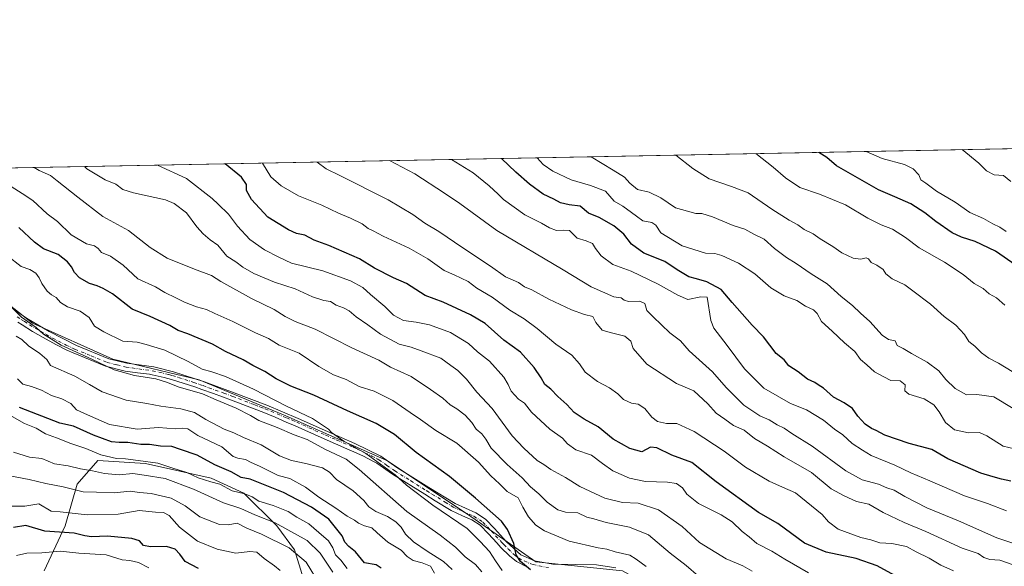
# Model space of a CAD drawing. Units: metres. Extents: x 631283 to 634738, y 4731993 to 4734372.
# Drawn here: x 631546 to 631950, y 4734149 to 4734372 of the extents above; entities that cross this region are included whole.
import ezdxf

# ---------------------------------------------------------------- set-up
doc = ezdxf.new("R2010")
doc.units = ezdxf.units.M
doc.header["$MEASUREMENT"] = 0
doc.linetypes.add('DGN Style 4', pattern=[2.6384748266838614, 1.318413404963828, -0.6592067024819142, 0.001648016756204785, -0.6592067024819142])
for name, color, linetype, lineweight in [('Arbolado forestal CxS', 92, 'Continuous', 0), ('Camino Cxs', 7, 'Continuous', 0), ('Camino eje', 30, 'DGN Style 4', 13), ('Comarca CxS', 21, 'Continuous', 0), ('Comunidad Autónoma CxS', 142, 'Continuous', 0), ('Curva de nivel maestra', 30, 'Continuous', 30), ('Curva de nivel normal', 30, 'Continuous', 0), ('Matorral CxS', 135, 'Continuous', 0), ('Municipio CxS', 4, 'Continuous', 0), ('Provincia CxS', 1, 'Continuous', 0)]:
    doc.layers.add(name, color=color, linetype=linetype, lineweight=lineweight)

# ---------------------------------------------------------------- blocks, each defined once
blk = doc.blocks.new('*U8')
at = {"layer": 'Arbolado forestal CxS', "color": 92, "linetype": 'Continuous', "lineweight": 0}
blk.add_polyline3d([(631556.4787, 4734146.769300001, 658.1296000000002), (631565.0220999997, 4734165.077299999, 647.2574000000022), (631569.9046999998, 4734182.163899999, 638.1538), (631578.4490999999, 4734191.9277, 631.113200000007), (631597.9770999998, 4734190.7075, 629.7523999999976), (631624.8290999997, 4734184.6041, 628.3813999999984), (631638.2549000002, 4734178.501900001, 628.516300000003), (631651.6797000002, 4734165.0759, 634.8028000000049), (631659.0022999998, 4734155.3115, 638.9652999999962), (631663.8841000004, 4734139.444700001, 645.3141000000032)], dxfattribs=at)

msp = doc.modelspace()

# ---------------------------------------------------------------- linework, layer by layer
at = {"layer": 'Arbolado forestal CxS', "color": 92, "linetype": 'Continuous', "lineweight": 0, "extrusion": (0.16484329029004, 0.00317733867760925, 0.9863146527175197), "elevation": 119733.7371233908, "flags": 128}
msp.add_lwpolyline([(4721261.80385024, -712538.8203380087), (4721261.80385024, -713354.8311968565)], dxfattribs=at)
at = {"layer": 'Arbolado forestal CxS', "color": 92, "linetype": 'Continuous', "lineweight": 0}
for points in [[(631403.3383999999, 4734308.987600001, 618.6070000000036), (632213.9918000001, 4734324.6129, 481.5397999999987)], [(631793.2609000001, 4734146.765500001, 596.9355999999971), (631757.8658999996, 4734150.4279, 599.1524000000063), (631729.7940999996, 4734169.956499999, 602.6153000000049), (631696.8404999999, 4734191.925899999, 604.7290000000066), (631655.3426999999, 4734210.234300001, 605.9184999999999), (631619.9479, 4734224.881100001, 606.7373999999982), (631584.5528999995, 4734233.4255, 608.2973000000056), (631551.5991000002, 4734248.071900001, 610.1230000000069), (631523.5274999999, 4734270.042300001, 612.1750999999931)], [(631523.5274999999, 4734270.042300001, 612.1750999999931), (631551.5991000002, 4734248.071900001, 610.1230000000069), (631584.5528999995, 4734233.4255, 608.2973000000056), (631619.9479, 4734224.881100001, 606.7373999999982), (631655.3426999999, 4734210.234300001, 605.9184999999999), (631696.8404999999, 4734191.925899999, 604.7290000000066), (631729.7940999996, 4734169.956499999, 602.6153000000049), (631757.8658999996, 4734150.4279, 599.1524000000063), (631793.2609000001, 4734146.765500001, 596.9355999999971), (631812.7889, 4734135.780300001, 594.5204999999987), (631837.1995000001, 4734118.6931, 594.591499999995), (631865.2714999998, 4734115.031300001, 593.5357999999978), (631886.0191000003, 4734093.0613, 599.5758999999962), (631888.4596999995, 4734074.7533, 609.1821000000054), (631897.0031000003, 4734044.240300001, 621.8631000000023), (631916.5307, 4734022.2711, 627.0559000000068), (631942.1615000004, 4734005.183900001, 622.9622999999992), (631942.1608999996, 4733983.2139, 631.9747000000061), (631922.6321, 4733950.260299999, 653.7842999999993), (631920.1904999996, 4733922.1885, 668.3635000000068), (631909.2049000004, 4733900.219900001, 681.6753999999928), (631900.4972999999, 4733878.051100001, 691.459600000002)], [(631556.4787, 4734146.769300001, 658.1296000000002), (631565.0220999997, 4734165.077299999, 647.2574000000022), (631569.9046999998, 4734182.163899999, 638.1538), (631578.4490999999, 4734191.9277, 631.113200000007), (631597.9770999998, 4734190.7075, 629.7523999999976), (631624.8290999997, 4734184.6041, 628.3813999999984), (631638.2549000002, 4734178.501900001, 628.516300000003), (631651.6797000002, 4734165.0759, 634.8028000000049), (631659.0022999998, 4734155.3115, 638.9652999999962), (631663.8841000004, 4734139.444700001, 645.3141000000032)]]:
    msp.add_polyline3d(points, dxfattribs=at)
at = {"layer": 'Camino Cxs', "color": 7, "linetype": 'Continuous', "lineweight": 0}
for points in [[(631539.5900999998, 4734256.8101, 611.1261999999988), (631549.2001, 4734250.1601, 610.9377999999997), (631558.4301000005, 4734244.6601, 610.9462000000058), (631569.7200999996, 4734238.950099999, 609.907600000006), (631582.8601000002, 4734233.5601, 608.8989000000003), (631590.2901, 4734231.770099999, 608.5622000000003), (631601.3101000005, 4734230.2301, 608.442200000005), (631609.4501, 4734228.2401, 607.7565000000031), (631622.1001000004, 4734224.090100001, 607.2946999999986), (631634.2701000003, 4734219.640100001, 607.3407000000007), (631647.6101000002, 4734214.530099999, 606.7691000000051), (631660.5201000003, 4734209.0801, 607.0510000000068), (631672.5100999996, 4734203.700099999, 607.3086000000039), (631683.7100999998, 4734198.780099999, 606.1836000000039), (631694.3800999997, 4734193.620100001, 605.0144), (631700.9401000004, 4734189.020099999, 604.6981999999989), (631714.0100999996, 4734180.840100001, 603.8665999999939), (631724.7301000003, 4734174.270099999, 603.1745999999986), (631733.1700999998, 4734170.5001, 602.8724999999977), (631737.1401000004, 4734167.920100001, 602.0939999999973), (631740.8800999997, 4734164.0801, 602.0521000000008), (631745.8300999999, 4734158.600099999, 601.0179999999964), (631751.7100999998, 4734153.2601, 599.9609999999957), (631757.2001, 4734150.850099999, 599.2002000000066), (631764.7801000001, 4734149.5001, 598.8892000000051), (631774.0000999998, 4734149.360099999, 598.6624000000012), (631782.6801000005, 4734149.140100001, 598.2550999999949), (631790.5301000001, 4734147.970100001, 597.3081999999995)], [(631539.5900999998, 4734256.8101, 611.1261999999988), (631549.2001, 4734250.1601, 610.9377999999997), (631558.4301000005, 4734244.6601, 610.9462000000058), (631569.7200999996, 4734238.950099999, 609.907600000006), (631582.8601000002, 4734233.5601, 608.8989000000003), (631590.2901, 4734231.770099999, 608.5622000000003), (631601.3101000005, 4734230.2301, 608.442200000005), (631609.4501, 4734228.2401, 607.7565000000031), (631622.1001000004, 4734224.090100001, 607.2946999999986), (631634.2701000003, 4734219.640100001, 607.3407000000007), (631647.6101000002, 4734214.530099999, 606.7691000000051), (631660.5201000003, 4734209.0801, 607.0510000000068), (631672.5100999996, 4734203.700099999, 607.3086000000039), (631683.7100999998, 4734198.780099999, 606.1836000000039), (631694.3800999997, 4734193.620100001, 605.0144), (631700.9401000004, 4734189.020099999, 604.6981999999989), (631714.0100999996, 4734180.840100001, 603.8665999999939), (631724.7301000003, 4734174.270099999, 603.1745999999986), (631733.1700999998, 4734170.5001, 602.8724999999977), (631737.1401000004, 4734167.920100001, 602.0939999999973), (631740.8800999997, 4734164.0801, 602.0521000000008), (631745.8300999999, 4734158.600099999, 601.0179999999964), (631751.7100999998, 4734153.2601, 599.9609999999957), (631757.2001, 4734150.850099999, 599.2002000000066), (631764.7801000001, 4734149.5001, 598.8892000000051), (631774.0000999998, 4734149.360099999, 598.6624000000012), (631782.6801000005, 4734149.140100001, 598.2550999999949), (631790.5301000001, 4734147.970100001, 597.3081999999995)], [(631754.3501000004, 4734148.2301, 600.6031999999977), (631749.8901000004, 4734150.460100001, 601.3405000000057), (631747.0201000003, 4734152.790100001, 601.4416000000056), (631743.5000999998, 4734156.270099999, 602.222099999999), (631741.8101000005, 4734158.130100001, 602.4823999999935), (631738.4801000003, 4734161.8301, 602.9231), (631735.0301000001, 4734165.360099999, 603.1459999999934), (631731.5900999998, 4734167.600099999, 603.1101000000053), (631727.7301000003, 4734169.2601, 603.9392999999982), (631723.1901000004, 4734171.350099999, 604.1499999999943), (631716.5201000003, 4734175.4101, 604.7839999999997), (631712.2801000001, 4734178.040100001, 604.8993999999948), (631699.1201, 4734186.270099999, 606.1024999999936), (631692.7100999998, 4734190.770099999, 606.181899999996), (631691.3601000002, 4734191.5101, 606.2543000000006), (631686.8901000004, 4734193.7401, 607.2880000000005), (631682.3300999999, 4734195.790100001, 608.1910999999964), (631680.3300999999, 4734196.670100001, 609.062300000005), (631671.1700999998, 4734200.690099999, 609.0240999999951), (631659.2100999998, 4734206.0601, 609.3022999999957), (631655.6101000002, 4734207.630100001, 609.1043999999965), (631651.0000999998, 4734209.590100001, 608.567200000005), (631646.3800999997, 4734211.4801, 608.2666000000027), (631642.4501, 4734213.020099999, 608.3549000000058), (631637.7901, 4734214.800100001, 609.2010000000009), (631633.1201, 4734216.5601, 609.607600000003), (631625.7200999996, 4734219.280099999, 609.2231000000029), (631621.0201000003, 4734220.9801, 609.014599999995), (631618.0701000001, 4734222.0101, 608.860400000005), (631613.3201000001, 4734223.5801, 609.1082000000024), (631608.5500999996, 4734225.0701, 609.3283999999985), (631605.5701000001, 4734225.9001, 609.3785999999964), (631600.6901000004, 4734226.9901, 609.4015000000073), (631599.5800999999, 4734227.1801, 609.4073999999965), (631594.6001000004, 4734227.7601, 609.7750999999989), (631589.6700999998, 4734228.530099999, 610.0304000000033), (631581.6001000004, 4734230.5101, 610.4642000000022), (631568.3501000004, 4734235.950099999, 611.2070999999996), (631565.6901000004, 4734237.130100001, 611.4658999999956), (631561.2301000003, 4734239.370100001, 612.181700000001), (631555.9901000002, 4734242.2501, 613.0543999999937), (631551.6700999998, 4734244.7601, 613.0712000000058), (631547.4200999998, 4734247.390100001, 612.5139000000054), (631545.7100999998, 4734248.470100001, 612.5528000000049)], [(631754.3501000004, 4734148.2301, 600.6031999999977), (631749.8901000004, 4734150.460100001, 601.3405000000057), (631747.0201000003, 4734152.790100001, 601.4416000000056), (631743.5000999998, 4734156.270099999, 602.222099999999), (631741.8101000005, 4734158.130100001, 602.4823999999935), (631738.4801000003, 4734161.8301, 602.9231), (631735.0301000001, 4734165.360099999, 603.1459999999934), (631731.5900999998, 4734167.600099999, 603.1101000000053), (631727.7301000003, 4734169.2601, 603.9392999999982), (631723.1901000004, 4734171.350099999, 604.1499999999943), (631716.5201000003, 4734175.4101, 604.7839999999997), (631712.2801000001, 4734178.040100001, 604.8993999999948), (631699.1201, 4734186.270099999, 606.1024999999936), (631692.7100999998, 4734190.770099999, 606.181899999996), (631691.3601000002, 4734191.5101, 606.2543000000006), (631686.8901000004, 4734193.7401, 607.2880000000005), (631682.3300999999, 4734195.790100001, 608.1910999999964), (631680.3300999999, 4734196.670100001, 609.062300000005), (631671.1700999998, 4734200.690099999, 609.0240999999951), (631659.2100999998, 4734206.0601, 609.3022999999957), (631655.6101000002, 4734207.630100001, 609.1043999999965), (631651.0000999998, 4734209.590100001, 608.567200000005), (631646.3800999997, 4734211.4801, 608.2666000000027), (631642.4501, 4734213.020099999, 608.3549000000058), (631637.7901, 4734214.800100001, 609.2010000000009), (631633.1201, 4734216.5601, 609.607600000003), (631625.7200999996, 4734219.280099999, 609.2231000000029), (631621.0201000003, 4734220.9801, 609.014599999995), (631618.0701000001, 4734222.0101, 608.860400000005), (631613.3201000001, 4734223.5801, 609.1082000000024), (631608.5500999996, 4734225.0701, 609.3283999999985), (631605.5701000001, 4734225.9001, 609.3785999999964), (631600.6901000004, 4734226.9901, 609.4015000000073), (631599.5800999999, 4734227.1801, 609.4073999999965), (631594.6001000004, 4734227.7601, 609.7750999999989), (631589.6700999998, 4734228.530099999, 610.0304000000033), (631581.6001000004, 4734230.5101, 610.4642000000022), (631568.3501000004, 4734235.950099999, 611.2070999999996), (631565.6901000004, 4734237.130100001, 611.4658999999956), (631561.2301000003, 4734239.370100001, 612.181700000001), (631555.9901000002, 4734242.2501, 613.0543999999937), (631551.6700999998, 4734244.7601, 613.0712000000058), (631547.4200999998, 4734247.390100001, 612.5139000000054), (631545.7100999998, 4734248.470100001, 612.5528000000049)]]:
    msp.add_polyline3d(points, dxfattribs=at)
at = {"layer": 'Camino eje', "color": 30, "linetype": 'DGN Style 4', "lineweight": 13}
msp.add_polyline3d([(631545.3750999998, 4734250.700099999, 611.5721000000049), (631547.4550999999, 4734249.315099999, 611.624800000005), (631548.3101000005, 4734248.7751, 611.6315999999933), (631550.4351000005, 4734247.460100001, 611.4070000000065), (631555.0500999996, 4734244.710100001, 612.0059000000037), (631557.2100999998, 4734243.4551, 611.8935999999958), (631559.8300999999, 4734242.015100001, 611.4201999999932), (631565.4751000004, 4734239.1601, 610.8303000000016), (631567.7050999999, 4734238.040100001, 610.3896999999997), (631569.0351, 4734237.450099999, 610.2381000000023), (631575.6601, 4734234.7301, 610.1919000000053), (631582.2301000003, 4734232.0351, 609.4965999999986), (631586.2651000004, 4734231.045100001, 609.315300000002), (631589.9801000003, 4734230.1501, 609.2940999999992), (631592.4451000001, 4734229.765100001, 609.2249000000012), (631597.9550999999, 4734228.995100001, 608.9863000000041), (631600.7225000003, 4734228.657500001, 608.806500000006), (631603.4401000004, 4734228.065099999, 608.6045000000013), (631607.5100999996, 4734227.0701, 608.3505000000005), (631609.0000999998, 4734226.655099999, 608.3766000000032), (631611.3850999996, 4734225.9101, 608.3917999999976), (631617.7100999998, 4734223.835100001, 608.1380999999965), (631620.0850999998, 4734223.050100001, 607.9348000000027), (631621.5601000005, 4734222.5351, 607.7871000000014), (631623.9101, 4734221.6851, 607.979800000001), (631629.9951, 4734219.460100001, 608.3276999999945), (631633.6951000001, 4734218.100099999, 608.099000000002), (631636.0301000001, 4734217.220100001, 607.8136999999988), (631642.7001, 4734214.665100001, 607.6012999999948), (631645.0301000001, 4734213.7751, 607.4829999999929), (631646.9951, 4734213.005100001, 607.2642999999953), (631649.3051000005, 4734212.0601, 607.1992000000029), (631655.7600999996, 4734209.335100001, 608.0329000000056), (631658.0651000004, 4734208.3551, 608.1753000000026), (631659.8651000002, 4734207.5701, 607.700800000006), (631671.8400999998, 4734202.1951, 607.8032999999997), (631676.4200999998, 4734200.1851, 608.3117000000057), (631683.0201000003, 4734197.2851, 606.5872999999992), (631685.3000999996, 4734196.2601, 607.0149999999994), (631690.6350999996, 4734193.6801, 605.9814999999944), (631692.8701, 4734192.565099999, 605.2884999999952), (631693.5450999998, 4734192.1951, 605.3255000000064), (631696.8251, 4734189.895099999, 605.4355999999971), (631700.0301000001, 4734187.645099999, 605.1827000000048), (631706.6101000002, 4734183.530099999, 604.7828000000009), (631713.1451000003, 4734179.440099999, 604.3335999999981), (631715.2651000004, 4734178.1251, 604.0724000000046), (631720.6250999998, 4734174.840100001, 603.8702000000048), (631723.9600999998, 4734172.8101, 603.4389999999985), (631726.2301000003, 4734171.765100001, 603.3733999999968), (631730.4501, 4734169.880100001, 603.3062999999966), (631732.3800999997, 4734169.050100001, 602.9377999999997), (631736.0850999998, 4734166.640100001, 602.5002999999997), (631737.9550999999, 4734164.720100001, 602.4818999999989), (631739.6801000005, 4734162.9551, 602.2874000000012), (631741.3450999996, 4734161.1051, 602.1211000000039), (631743.8201000001, 4734158.3651, 601.6294999999955), (631744.6651, 4734157.4351, 601.4110999999976), (631746.4250999996, 4734155.6951, 601.1591000000044), (631749.3651000002, 4734153.0251, 600.6287000000011), (631750.8000999996, 4734151.860099999, 600.5424999999959), (631753.0301000001, 4734150.745100001, 600.2556000000042), (631755.7751000002, 4734149.540100001, 599.863599999997), (631756.7200999996, 4734149.2601, 599.6677999999956), (631759.1601, 4734148.700099999, 599.3972000000067), (631762.9501, 4734148.0251, 599.1894999999931)], dxfattribs=at)
at = {"layer": 'Comarca CxS', "color": 21, "linetype": 'Continuous', "lineweight": 0, "flags": 128}
msp.add_lwpolyline([(634044.3184149723, 4732045.677144391), (631326.540000994, 4731993.309982658), (631285.4044146143, 4734158.028107178), (631282.5800009946, 4734306.659982634), (632430.9596000006, 4734328.795), (632719.0648000002, 4734334.3482), (633043.989504224, 4734340.611039289), (633130.0857403167, 4734342.2705172), (633185.1358, 4734343.3317), (634692.7100010198, 4734372.389982633), (634719.7737923539, 4732984.800849625), (634729.352800001, 4732493.6733), (634731.4538000008, 4732385.956200001), (634737.8300010192, 4732059.039982658)], close=True, dxfattribs=at)
at = {"layer": 'Comunidad Autónoma CxS', "color": 142, "linetype": 'Continuous', "lineweight": 0, "flags": 128}
msp.add_lwpolyline([(634044.3184149723, 4732045.677144391), (631326.540000994, 4731993.309982658), (631285.4044146143, 4734158.028107178), (631282.5800009946, 4734306.659982634), (632430.9596000006, 4734328.795), (632719.0648000002, 4734334.3482), (633043.989504224, 4734340.611039289), (633130.0857403167, 4734342.2705172), (633185.1358, 4734343.3317), (634692.7100010198, 4734372.389982633), (634719.7737923539, 4732984.800849625), (634729.352800001, 4732493.6733), (634731.4538000008, 4732385.956200001), (634737.8300010192, 4732059.039982658)], close=True, dxfattribs=at)
at = {"layer": 'Curva de nivel maestra', "color": 30, "linetype": 'Continuous', "lineweight": 30, "flags": 128}
for points, elevation in [([(631954.5899999999, 4734271.800100001), (631946.0599999997, 4734277.600099999), (631937.79, 4734281.620100001), (631932.2000000002, 4734283.290100001), (631928.2800000003, 4734285.1601), (631921.6600000003, 4734289.7501), (631917.2000000002, 4734293.360099999), (631911.4400000004, 4734296.9301), (631904.9100000003, 4734299.9001), (631898.2100000001, 4734302.780099999), (631881.0199999996, 4734312.530099999), (631877, 4734315.970100001), (631873.7758999999, 4734318.055199999)], 525), ([(631906.2999999998, 4734143.940099999), (631897.6200000001, 4734148.710100001), (631888.9699999997, 4734151.8201), (631876.7400000002, 4734154.390100001), (631867.8499999996, 4734157.970100001), (631856.9000000004, 4734166.0601), (631849.0300000003, 4734170.550100001), (631831.7300000006, 4734183.090100001), (631821.6399999997, 4734191.030099999), (631813.4600000001, 4734194.0701), (631807.3300000001, 4734197.140100001), (631804.79, 4734197.340100001), (631801.2100000001, 4734195.4901), (631796.3399999999, 4734196.7501), (631789.54, 4734200.6801), (631783.29, 4734205.720100001), (631777.6399999997, 4734208.8301), (631773.5199999996, 4734211.5601), (631770.4400000004, 4734214.7501), (631766.7800000003, 4734218.030099999), (631763.9199999999, 4734221.0801), (631761.4800000006, 4734222.970100001), (631759.9600000001, 4734225.780099999), (631757.1399999997, 4734229.960100001), (631751.4600000001, 4734236.1801), (631744.7400000002, 4734241.1501), (631736.9900000002, 4734248.050100001), (631730.9800000006, 4734251.4801), (631719.8799999999, 4734256.6601), (631712.54, 4734259.4801), (631704.8700000001, 4734264.3201), (631699.5199999996, 4734266.700099999), (631691.79, 4734270.6601), (631685.5300000003, 4734274.470100001), (631673.0800000001, 4734279.920100001), (631667, 4734282.140100001), (631663.1399999997, 4734284.140100001), (631659.75, 4734284.780099999), (631656.5599999997, 4734286.380100001), (631648.0599999997, 4734291.5701), (631641.2800000003, 4734298.790100001), (631639.3600000005, 4734302.5001), (631639.2999999998, 4734304.860099999), (631637.3099999997, 4734307.840100001), (631630.6156000001, 4734313.3683)], 575), ([(631952.2999999998, 4734183.390100001), (631948.5, 4734184.210100001), (631945.1200000001, 4734185.2601), (631940.0300000003, 4734186.6601), (631926.5599999997, 4734192.590100001), (631919.9900000002, 4734196.370100001), (631910.6699999999, 4734198.880100001), (631900.8099999997, 4734202.2401), (631897.2599999999, 4734204.200099999), (631895.2400000002, 4734205.0001), (631892.6699999999, 4734206.7401), (631889.6299999999, 4734210.100099999), (631887.4400000004, 4734213.1801), (631884.0599999997, 4734215.550100001), (631879.6799999997, 4734217.7601), (631875.6600000003, 4734221.520099999), (631873.4199999999, 4734222.840100001), (631872.0499999998, 4734223.880100001), (631869.0899999999, 4734225.220100001), (631865.2000000002, 4734228.2601), (631861.4600000001, 4734230.590100001), (631859.5599999997, 4734233.040100001), (631856.2400000002, 4734235.7301), (631851, 4734242.4901), (631846.4600000001, 4734247.280099999), (631838.1600000003, 4734256.6501), (631833.6900000004, 4734261.960100001), (631827.8300000001, 4734265.0101), (631823.5599999997, 4734266.3301), (631820.4199999999, 4734267.0801), (631815.6500000004, 4734269.950099999), (631810.5899999999, 4734273.3301), (631802.0999999996, 4734276.780099999), (631797.0199999996, 4734280.440099999), (631793.8600000005, 4734284.530099999), (631789.7400000002, 4734287.9901), (631783.7400000002, 4734291.4001), (631779.3200000003, 4734293.1801), (631775.9500000002, 4734296.030099999), (631771.5199999996, 4734296.630100001), (631767.8799999999, 4734297.3301), (631765.1100000005, 4734298.950099999), (631760.7999999998, 4734300.970100001), (631755.1500000004, 4734305.030099999), (631749.6600000003, 4734310.0001), (631743.6758000003, 4734315.547599999)], 550), ([(631755.5599999997, 4734147.100099999), (631751.5, 4734150.4801), (631749.7999999998, 4734153.280099999), (631748.8300000001, 4734157.870100001), (631746.2400000002, 4734163.6601), (631743.8099999997, 4734166.9801), (631733.0300000003, 4734176.4901), (631722.5, 4734185.270099999), (631708.7699999996, 4734195.170100001), (631699.8899999997, 4734202.550100001), (631692.3600000005, 4734207.020099999), (631680.7100000001, 4734212.190099999), (631666.9299999997, 4734218.590100001), (631657.4100000003, 4734222.3201), (631651.4900000002, 4734225.3101), (631646.7800000003, 4734228.360099999), (631641.9299999997, 4734230.770099999), (631637.9900000002, 4734233.1601), (631630.6699999999, 4734236.5001), (631625.3499999996, 4734239.520099999), (631615.2800000003, 4734243.800100001), (631611.2599999999, 4734245.0701), (631607.9299999997, 4734247.110099999), (631599.9000000004, 4734250.8101), (631592.4699999997, 4734253.860099999), (631584.4500000002, 4734260.090100001), (631580.6399999997, 4734262.270099999), (631578.0899999999, 4734263.460100001), (631574.9400000004, 4734264.3201), (631570.9600000001, 4734266.630100001), (631568.8799999999, 4734268.860099999), (631567.6299999999, 4734271.2301), (631566.0199999996, 4734273.200099999), (631562.1399999997, 4734276.280099999), (631556.2000000002, 4734278.620100001), (631552.4900000002, 4734281.2601), (631545.9900000002, 4734287.350099999)], 600), ([(631694.5, 4734147.8101), (631692.4699999997, 4734149.210100001), (631687.6200000001, 4734149.9301), (631683.9600000001, 4734154.460100001), (631681.2300000006, 4734156.670100001), (631679.54, 4734158.5101), (631678.4800000006, 4734161.030099999), (631673.0700000003, 4734167.890100001), (631665.9199999999, 4734172.7501), (631654.4000000004, 4734178.790100001), (631640.7999999998, 4734184.1801), (631637.1200000001, 4734184.950099999), (631633.0599999997, 4734187.2301), (631626.29, 4734190.0801), (631619.0800000001, 4734194.0601), (631612.2699999996, 4734196.450099999), (631608.7199999997, 4734197.590100001), (631604.0899999999, 4734197.770099999), (631599.6200000001, 4734198.460100001), (631595.9800000006, 4734198.4801), (631590.6900000004, 4734199.2401), (631587.1600000003, 4734199.190099999), (631583.9699999997, 4734199.520099999), (631576.7000000002, 4734202.200099999), (631568.4800000006, 4734205.9901), (631562.8600000005, 4734207.1601), (631546.2800000003, 4734213.5801)], 625), ([(631619.5800000001, 4734147.710100001), (631614.1900000004, 4734150.540100001), (631612.0599999997, 4734153.520099999), (631610.0999999996, 4734155.600099999), (631606.4800000006, 4734156.6501), (631599.9699999997, 4734156.470100001), (631597.1699999999, 4734157.110099999), (631595.4400000004, 4734159.020099999), (631592.2999999998, 4734159.9901), (631582.3899999997, 4734160.9301), (631575.75, 4734160.6801), (631573.1299999999, 4734160.970100001), (631568.6500000004, 4734162.0801), (631556.7599999999, 4734162.950099999), (631548.8899999997, 4734165.210100001), (631543.8300000001, 4734164.5101)], 650)]:
    msp.add_lwpolyline(points, dxfattribs=dict(at, elevation=elevation))
at = {"layer": 'Curva de nivel normal', "color": 30, "linetype": 'Continuous', "lineweight": 0, "flags": 128}
for points, elevation in [([(631949.9100000003, 4734255.5601), (631946.4600000001, 4734258.450099999), (631943.4600000001, 4734260.200099999), (631940.9600000001, 4734262.290100001), (631937.29, 4734264.3201), (631932.7800000003, 4734268.110099999), (631925.2400000002, 4734273.090100001), (631914.8300000001, 4734278.9301), (631909.2300000006, 4734283.1601), (631903.9199999999, 4734286.6501), (631899.2599999999, 4734288.390100001), (631893.7199999997, 4734291.120100001), (631884.6100000005, 4734296.550100001), (631873.9500000002, 4734301.0001), (631865.9500000002, 4734303.710100001), (631860.0499999998, 4734307.5701), (631855.04, 4734312.030099999), (631847.9199000001, 4734317.5568)], 530), ([(631893.1700999998, 4734318.429), (631899.6900000004, 4734315.4901), (631908.8700000001, 4734313.0701), (631912.3600000005, 4734311.270099999), (631914.7000000002, 4734308.850099999), (631915.4900000002, 4734306.840100001), (631917.54, 4734305.5001), (631921.8799999999, 4734302.2401), (631929.54, 4734297.690099999), (631935.5999999996, 4734293.420100001), (631941.1200000001, 4734290.950099999), (631944.9500000002, 4734288.780099999), (631947.8899999997, 4734287.380100001), (631950.4800000006, 4734285.630100001)], 520), ([(631932.3795999996, 4734319.184800001), (631939.3099999997, 4734313.6601), (631942.4199999999, 4734310.530099999), (631945.5199999996, 4734308.880100001), (631949.4000000004, 4734308.530099999), (631952.3499999996, 4734306.1801)], 515), ([(631645.8053000001, 4734313.6611), (631649.2400000002, 4734308.0701), (631653.54, 4734304.340100001), (631660.6100000005, 4734300.290100001), (631670.2199999997, 4734296.390100001), (631676.9299999997, 4734293.100099999), (631681.9600000001, 4734291.140100001), (631686.6399999997, 4734288.8201), (631689.1200000001, 4734286.870100001), (631691.2400000002, 4734285.9901), (631695.2699999996, 4734283.790100001), (631705.9600000001, 4734278.9001), (631713.6299999999, 4734274.4901), (631720.2300000006, 4734269.690099999), (631724.4100000003, 4734267.920100001), (631730.0899999999, 4734265.210100001), (631733.6799999997, 4734262.520099999), (631739.8899999997, 4734258.7401), (631747.1200000001, 4734253.4801), (631753.0199999996, 4734249.890100001), (631758.3300000001, 4734245.960100001), (631766.0499999998, 4734239.460100001), (631772.5599999997, 4734234.960100001), (631775.7000000002, 4734231.4801), (631778.0499999998, 4734228.120100001), (631783.0999999996, 4734224.170100001), (631787.9900000002, 4734221.640100001), (631791.4000000004, 4734219.220100001), (631793.6900000004, 4734216.860099999), (631797.0099999999, 4734215.340100001), (631799.7100000001, 4734214.9101), (631802.3899999997, 4734213.210100001), (631805.3200000003, 4734209.640100001), (631807.6699999999, 4734207.800100001), (631811.2800000003, 4734207.0801), (631815.6100000005, 4734206.970100001), (631822.7100000001, 4734203.7401), (631834.9100000003, 4734195.7501), (631843.7199999997, 4734189.210100001), (631853.3099999997, 4734183.370100001), (631858.8899999997, 4734181.0101), (631864.1100000005, 4734178.6801), (631875.1200000001, 4734169.720100001), (631877.6100000005, 4734166.720100001), (631881.6100000005, 4734163.7401), (631890.9000000004, 4734160.360099999), (631895.0300000003, 4734159.360099999), (631898.6699999999, 4734158.200099999), (631903.6500000004, 4734157.940099999), (631909.6299999999, 4734156.640100001), (631913.6299999999, 4734154.450099999), (631918.9299999997, 4734151.840100001), (631923.7000000002, 4734149.030099999), (631928.9199999999, 4734146.7301)], 570), ([(631953.3499999996, 4734149.170100001), (631947.8099999997, 4734151.030099999), (631943.7100000001, 4734151.360099999), (631941.29, 4734152.200099999), (631938.9100000003, 4734153.8201), (631932.4299999997, 4734156.0101), (631917.5800000001, 4734162.790100001), (631908.6200000001, 4734166.5101), (631900.0700000003, 4734170.630100001), (631894.1699999999, 4734174.0701), (631889.1200000001, 4734175.130100001), (631884.1399999997, 4734177.390100001), (631878.8300000001, 4734180.3201), (631870.7300000006, 4734186.970100001), (631859.5499999998, 4734193.370100001), (631852.6399999997, 4734197.800100001), (631847.3499999996, 4734200.840100001), (631843.1100000005, 4734204.270099999), (631838.7000000002, 4734206.2501), (631835.1600000003, 4734208.860099999), (631831.6799999997, 4734211.220100001), (631828.3200000003, 4734215.140100001), (631822.4600000001, 4734220.470100001), (631815.4199999999, 4734223.4801), (631803.2100000001, 4734231.300100001), (631797.6200000001, 4734237.690099999), (631796.6699999999, 4734240.720100001), (631794.2599999999, 4734242.8101), (631788.2300000006, 4734244.340100001), (631785.04, 4734245.2401), (631782.4400000004, 4734248.460100001), (631781.0899999999, 4734250.8101), (631777.7800000003, 4734251.610099999), (631772.3700000001, 4734253.540100001), (631763.1500000004, 4734257.9301), (631756.1299999999, 4734261.770099999), (631753.2000000002, 4734262.9901), (631750.6699999999, 4734264.840100001), (631745.4400000004, 4734267.040100001), (631739.2199999997, 4734271.470100001), (631727.8499999996, 4734278.940099999), (631718.1399999997, 4734285.720100001), (631712.3300000001, 4734289.090100001), (631707.3899999997, 4734292.630100001), (631697.29, 4734298.620100001), (631677.4800000006, 4734308.620100001), (631671.9800000006, 4734311.270099999), (631668.2265, 4734314.0933)], 565), ([(631970.29, 4734152.2401), (631946.6200000001, 4734160.2601), (631930.9199999999, 4734167.2301), (631917.9500000002, 4734172.5601), (631908.9500000002, 4734177.090100001), (631904.6200000001, 4734179.710100001), (631901.5099999999, 4734180.6601), (631898.1600000003, 4734182.220100001), (631891.4500000002, 4734183.9801), (631884.8200000003, 4734187.600099999), (631871.0300000003, 4734197.720100001), (631862.6900000004, 4734202.950099999), (631859.5800000001, 4734205.0701), (631856.6399999997, 4734206.460100001), (631853.4199999999, 4734208.5701), (631849.5899999999, 4734210.2401), (631843.0300000003, 4734214.4801), (631835.75, 4734221.7301), (631830.0999999996, 4734228.2601), (631820.6100000005, 4734236.7601), (631817.1100000005, 4734240.940099999), (631812.6600000003, 4734244.1601), (631805.8499999996, 4734250.700099999), (631803.3099999997, 4734253.340100001), (631802.4800000006, 4734256.200099999), (631800.4400000004, 4734257.110099999), (631795.8200000003, 4734256.960100001), (631793.9400000004, 4734257.4901), (631792.7000000002, 4734258.540100001), (631789.7599999999, 4734258.940099999), (631780.4299999997, 4734263.050100001), (631768.9800000006, 4734270.0101), (631741.8600000005, 4734286.040100001), (631726.6399999997, 4734297.1501), (631720.3600000005, 4734301.370100001), (631708.2999999998, 4734309.210100001), (631697.9302000003, 4734314.6658)], 560), ([(631950.6200000001, 4734171.3301), (631942.8300000001, 4734174.3101), (631933.3200000003, 4734177.440099999), (631919.2300000006, 4734183.620100001), (631911.4199999999, 4734186.8101), (631904.79, 4734189.920100001), (631895.1399999997, 4734193.960100001), (631891.5800000001, 4734196.0701), (631887.3899999997, 4734198.880100001), (631883.5300000003, 4734202.350099999), (631880.2000000002, 4734204.700099999), (631875.5999999996, 4734208.4301), (631868.6299999999, 4734212.600099999), (631862.0800000001, 4734215.2601), (631851.1600000003, 4734221.5601), (631843.2800000003, 4734229.360099999), (631836.1799999997, 4734238.9901), (631830.6600000003, 4734246.0801), (631829.5099999999, 4734249.1501), (631828.0099999999, 4734258.790100001), (631825.3200000003, 4734258.880100001), (631820.04, 4734257.780099999), (631815.9800000006, 4734259.540100001), (631807.9299999997, 4734264.140100001), (631796.8200000003, 4734269.360099999), (631789.3200000003, 4734272.1501), (631784.5999999996, 4734275.6501), (631782.29, 4734278.6501), (631781.0800000001, 4734280.790100001), (631778.4000000004, 4734281.9001), (631774.7300000006, 4734282.9001), (631771.6600000003, 4734286.030099999), (631769.1500000004, 4734286.140100001), (631766.2699999996, 4734286.020099999), (631763.4400000004, 4734287.120100001), (631760.1900000004, 4734289.0801), (631753.2599999999, 4734292.4301), (631744.54, 4734298.800100001), (631742.4199999999, 4734301.0101), (631738.6399999997, 4734304.380100001), (631732.1399999997, 4734309.670100001), (631723.2819999997, 4734315.1544)], 555), ([(631956.1200000001, 4734196.090100001), (631949.2199999997, 4734197.700099999), (631942.5499999998, 4734202.030099999), (631939.5099999999, 4734203.3201), (631934.9800000006, 4734203.1501), (631929.2699999996, 4734204.420100001), (631925.6600000003, 4734207.470100001), (631923.0700000003, 4734211.880100001), (631920.8499999996, 4734214.6601), (631916.8399999999, 4734217.0801), (631910.5800000001, 4734219.100099999), (631908.9100000003, 4734220.4801), (631909.04, 4734222.860099999), (631906.9900000002, 4734224.470100001), (631903.2000000002, 4734224.6801), (631900.29, 4734226.100099999), (631896.5499999998, 4734228.140100001), (631893.3300000001, 4734231.020099999), (631890.7300000006, 4734233.200099999), (631888.5199999996, 4734236.5801), (631884.1799999997, 4734240.0801), (631879.2400000002, 4734244.780099999), (631874.7999999998, 4734248.780099999), (631873.0300000003, 4734252.0601), (631871.5099999999, 4734253.540100001), (631868.2999999998, 4734255.040100001), (631864.7599999999, 4734257.4001), (631859.4600000001, 4734259.350099999), (631854.0199999996, 4734262.5801), (631847.4800000006, 4734268.340100001), (631840.79, 4734272.7301), (631834, 4734275.860099999), (631831.1100000005, 4734276.620100001), (631827.2400000002, 4734276.7401), (631817.7400000002, 4734279.7401), (631808.9600000001, 4734285.130100001), (631806.8899999997, 4734288.220100001), (631805.3799999999, 4734289.3301), (631801.6699999999, 4734289.9901), (631799.04, 4734291.9901), (631796.9600000001, 4734293.4001), (631793.4000000004, 4734296.0001), (631789.9199999999, 4734298.130100001), (631786.2800000003, 4734302.1801), (631780.2100000001, 4734304.4801), (631772.25, 4734306.7601), (631764.7300000006, 4734310.300100001), (631760.79, 4734313.1501), (631758.3356999997, 4734315.8301)], 545), ([(631953.29, 4734213.2301), (631945.3600000005, 4734217.960100001), (631938.4199999999, 4734218.940099999), (631934.1600000003, 4734218.7301), (631929.5300000003, 4734221.390100001), (631925.7999999998, 4734225.020099999), (631922.8899999997, 4734228.620100001), (631918.0800000001, 4734232.210100001), (631911.6100000005, 4734235.7601), (631908.2800000003, 4734237.7601), (631905.8399999999, 4734238.9901), (631905.0300000003, 4734240.840100001), (631902.29, 4734241.440099999), (631899.6699999999, 4734243.1601), (631894.6299999999, 4734248.790100001), (631890.7599999999, 4734252.2501), (631887.54, 4734255.370100001), (631882.9100000003, 4734259.050100001), (631877.1200000001, 4734264.1801), (631870.5199999996, 4734268.3201), (631864.3899999997, 4734272.5601), (631860.5, 4734275.0001), (631855.5800000001, 4734278.7501), (631851.3099999997, 4734282.4801), (631847.04, 4734284.540100001), (631843.4299999997, 4734286.600099999), (631838.6299999999, 4734288.130100001), (631830.1600000003, 4734291.6601), (631825.8200000003, 4734292.9801), (631823.3399999999, 4734293.020099999), (631815.0099999999, 4734295.370100001), (631808.9600000001, 4734299.460100001), (631804.25, 4734301.7501), (631799.4199999999, 4734302.920100001), (631796.2400000002, 4734305.4101), (631794.0800000001, 4734307.920100001), (631789.4500000002, 4734310.770099999), (631780.4436999997, 4734316.256200001)], 540), ([(631952.8499999996, 4734228.340100001), (631947.2699999996, 4734231.7401), (631943.3600000005, 4734233.790100001), (631940.3099999997, 4734235.950099999), (631937.5899999999, 4734238.7401), (631935.0999999996, 4734240.5801), (631933.3200000003, 4734243.470100001), (631929.8200000003, 4734247.300100001), (631925.0099999999, 4734250.8201), (631919.4800000006, 4734255.960100001), (631912.25, 4734261.4001), (631908.9500000002, 4734263.770099999), (631903.8099999997, 4734266.300100001), (631901.1200000001, 4734268.280099999), (631900.0099999999, 4734270.0601), (631897.4299999997, 4734271.880100001), (631895.1900000004, 4734273.0001), (631894.0899999999, 4734274.4901), (631893.0800000001, 4734274.850099999), (631890.9500000002, 4734274.360099999), (631887.7599999999, 4734274.720100001), (631883.2000000002, 4734276.890100001), (631879.4000000004, 4734279.530099999), (631874.2599999999, 4734282.6501), (631871.4199999999, 4734284.7301), (631867.7300000006, 4734286.450099999), (631865.0999999996, 4734288.420100001), (631861.54, 4734290.2401), (631854.4600000001, 4734294.840100001), (631844.7199999997, 4734301.550100001), (631837.9699999997, 4734304.0601), (631828.7599999999, 4734307.2301), (631822.0700000003, 4734311.4001), (631815.1157000001, 4734316.924500001)], 535), ([(631824.4800000006, 4734144.520099999), (631819.3799999999, 4734148.870100001), (631812.7999999998, 4734153.950099999), (631803.9800000006, 4734161.4801), (631796.1799999997, 4734164.630100001), (631786.5899999999, 4734166.5001), (631781.5300000003, 4734167.970100001), (631778.6500000004, 4734168.720100001), (631774.9500000002, 4734170.420100001), (631769.9699999997, 4734170.780099999), (631766.75, 4734171.7301), (631762.4900000002, 4734174.800100001), (631759.0999999996, 4734178.280099999), (631755.6399999997, 4734181.0801), (631752.2599999999, 4734184.7501), (631746.0099999999, 4734190.1801), (631739.4900000002, 4734196.9901), (631737.2999999998, 4734200.6801), (631735.7300000006, 4734202.7601), (631733.3899999997, 4734204.770099999), (631731.5899999999, 4734207.420100001), (631728.7999999998, 4734210.4101), (631725.4699999997, 4734213.0601), (631722.7599999999, 4734214.700099999), (631719.7000000002, 4734217.460100001), (631714.7100000001, 4734220.920100001), (631706.79, 4734226.220100001), (631698.29, 4734230.120100001), (631693.4500000002, 4734232.950099999), (631682.4699999997, 4734237.970100001), (631667.4500000002, 4734245.710100001), (631659.29, 4734248.8101), (631655.2000000002, 4734250.790100001), (631650.6500000004, 4734253.6801), (631641.3700000001, 4734258.1601), (631628.7699999996, 4734265.1601), (631624.9000000004, 4734267.5801), (631617.9400000004, 4734270.170100001), (631606.8200000003, 4734274.790100001), (631599.8200000003, 4734279.100099999), (631591.0300000003, 4734286.100099999), (631580.4900000002, 4734291.840100001), (631570.1799999997, 4734299.7301), (631561.7000000002, 4734306.390100001), (631559.0899999999, 4734308.5701), (631554.3600000005, 4734310.610099999), (631552.2777000006, 4734311.8584)], 590), ([(631846.4699999997, 4734146.620100001), (631842.6200000001, 4734148.780099999), (631835.7599999999, 4734151.5801), (631824.8700000001, 4734158.360099999), (631817.7199999997, 4734164.840100001), (631808.0499999998, 4734171.700099999), (631799.7199999997, 4734174.380100001), (631793.2999999998, 4734174.720100001), (631786.0999999996, 4734176.4901), (631775.7999999998, 4734181.210100001), (631769.9800000006, 4734184.870100001), (631763.9199999999, 4734188.1801), (631761.0800000001, 4734190.2301), (631758.3300000001, 4734191.8201), (631752.8899999997, 4734196.880100001), (631748.1100000005, 4734201.9301), (631739.9800000006, 4734213.140100001), (631733.6100000005, 4734219.9001), (631729.3399999999, 4734225.200099999), (631725.8200000003, 4734228.790100001), (631722.9900000002, 4734230.8201), (631718.9199999999, 4734233.7601), (631710.9000000004, 4734236.7401), (631706.7400000002, 4734238.350099999), (631701.8099999997, 4734239.5801), (631694.1600000003, 4734243.5801), (631689.0199999996, 4734247.420100001), (631684.2699999996, 4734250.6601), (631681.3499999996, 4734253.120100001), (631679.0199999996, 4734254.420100001), (631676, 4734255.460100001), (631673.6799999997, 4734256.9301), (631670.9699999997, 4734257.420100001), (631666.4000000004, 4734258.9301), (631659.1900000004, 4734262.200099999), (631650.8300000001, 4734264.960100001), (631642.2699999996, 4734268.450099999), (631637.7400000002, 4734271.030099999), (631634.9699999997, 4734273.290100001), (631631.29, 4734275.610099999), (631627.54, 4734280.0601), (631624.4400000004, 4734282.290100001), (631621.5, 4734284.670100001), (631618.9699999997, 4734287.5801), (631614.6799999997, 4734293.2601), (631609.7199999997, 4734297.110099999), (631606.0700000003, 4734298.6801), (631592.9900000002, 4734301.5101), (631588.6600000003, 4734302.840100001), (631585.8200000003, 4734305.100099999), (631581.4299999997, 4734306.770099999), (631573.9600000001, 4734311.3201), (631572.9075999996, 4734312.255999999)], 585), ([(631869.4900000002, 4734145.840100001), (631859.7999999998, 4734151.420100001), (631854.4900000002, 4734154.780099999), (631848.2999999998, 4734157.8301), (631845.2400000002, 4734160.5801), (631842.29, 4734162.780099999), (631838.2000000002, 4734166.7301), (631833.6600000003, 4734169.6601), (631824.4400000004, 4734174.2301), (631819.7199999997, 4734178.0701), (631817.9000000004, 4734180.670100001), (631815.4400000004, 4734182.4101), (631811.6699999999, 4734183.0701), (631802.7599999999, 4734183.3101), (631796.1399999997, 4734184.630100001), (631789.2800000003, 4734187.6801), (631785.1399999997, 4734190.590100001), (631780.6100000005, 4734194.100099999), (631774.1399999997, 4734196.270099999), (631770.7300000006, 4734198.6801), (631768.7300000006, 4734201.030099999), (631763.4800000006, 4734204.7401), (631755.9900000002, 4734211.7301), (631753.1200000001, 4734215.300100001), (631750.7400000002, 4734217.040100001), (631747.7400000002, 4734220.3201), (631746.4900000002, 4734223.0001), (631744.7400000002, 4734226.0001), (631738.8099999997, 4734232.5001), (631733.8799999999, 4734236.4301), (631730.2400000002, 4734239.770099999), (631722.8799999999, 4734244.3101), (631714.2300000006, 4734247.420100001), (631708.8600000005, 4734248.540100001), (631703.6399999997, 4734249.2401), (631699.5599999997, 4734251.460100001), (631695.9800000006, 4734254.920100001), (631690.04, 4734259.880100001), (631686.9000000004, 4734262.780099999), (631681.9400000004, 4734265.4301), (631670.6299999999, 4734269.5001), (631657.7300000006, 4734272.7401), (631652.6100000005, 4734275.120100001), (631646.6600000003, 4734278.170100001), (631640.7000000002, 4734282.4301), (631635.6500000004, 4734287.880100001), (631631.8899999997, 4734292.780099999), (631627.7400000002, 4734296.890100001), (631625.1699999999, 4734299.130100001), (631614.6900000004, 4734307.4101), (631602.8256000001, 4734312.832699999)], 580), ([(631539.9400000004, 4734305.970100001), (631547.4600000001, 4734301.2301), (631551.7800000003, 4734298.350099999), (631557.6799999997, 4734292.9301), (631561.8799999999, 4734289.780099999), (631567.4900000002, 4734284.2601), (631573.7300000006, 4734280.600099999), (631577.0099999999, 4734279.770099999), (631578.4800000006, 4734278.6601), (631579.8600000005, 4734277.050100001), (631583.54, 4734275.5801), (631588.8099999997, 4734271.870100001), (631594.8099999997, 4734266.3301), (631602.0899999999, 4734262.9801), (631605.8799999999, 4734260.720100001), (631610.3700000001, 4734258.550100001), (631613.8399999999, 4734256.700099999), (631618.7599999999, 4734254.780099999), (631622.8899999997, 4734253.690099999), (631626.2699999996, 4734252.0601), (631633.7199999997, 4734248.7401), (631642.9699999997, 4734244.200099999), (631648.3200000003, 4734241.8201), (631652.6200000001, 4734239.120100001), (631660.8799999999, 4734235.880100001), (631668.8899999997, 4734230.4101), (631674.9800000006, 4734226.9801), (631680.0700000003, 4734225.0601), (631685.3799999999, 4734222.170100001), (631691.5700000003, 4734220.220100001), (631699.2800000003, 4734216.440099999), (631706.3300000001, 4734211.5001), (631710.54, 4734208.700099999), (631716.8300000001, 4734204.1801), (631725.4500000002, 4734199.0101), (631734.2599999999, 4734191.270099999), (631739.3799999999, 4734185.550100001), (631742.8600000005, 4734182.360099999), (631746.04, 4734179.200099999), (631750.5800000001, 4734176.5801), (631752.5199999996, 4734172.800100001), (631754.7800000003, 4734168.850099999), (631757.8300000001, 4734165.440099999), (631761.3600000005, 4734163.040100001), (631771.4100000003, 4734158.790100001), (631783.2800000003, 4734156.1501), (631786.9500000002, 4734155.590100001), (631790.3300000001, 4734154.5001), (631796.3200000003, 4734153.100099999), (631798.9500000002, 4734151.440099999), (631802.9299999997, 4734148.420100001)], 595), ([(631744, 4734146.840100001), (631741.2999999998, 4734150.780099999), (631738.8200000003, 4734154.670100001), (631735.0199999996, 4734158.7501), (631729.6200000001, 4734163.9901), (631715.6100000005, 4734173.640100001), (631704.8899999997, 4734181.7401), (631700.1699999999, 4734186.0101), (631688.1600000003, 4734194.700099999), (631679.1100000005, 4734199.780099999), (631674.1100000005, 4734203.300100001), (631672.8200000003, 4734204.7301), (631666.3899999997, 4734209.130100001), (631655.7400000002, 4734214.130100001), (631642.2000000002, 4734221.040100001), (631630.7400000002, 4734226.2401), (631625.0800000001, 4734228.2601), (631621.0899999999, 4734229.340100001), (631615.4199999999, 4734232.420100001), (631605.8099999997, 4734237.0101), (631598.2599999999, 4734239.3201), (631594.54, 4734240.280099999), (631588.6799999997, 4734240.7301), (631580.9299999997, 4734244.5801), (631577.0800000001, 4734246.920100001), (631574.8799999999, 4734250.4001), (631571.1500000004, 4734253.0001), (631565.9900000002, 4734254.840100001), (631563.1200000001, 4734256.640100001), (631561.3499999996, 4734258.670100001), (631559.4000000004, 4734259.6801), (631557.6699999999, 4734261.220100001), (631555.5, 4734264.350099999), (631554.4400000004, 4734266.7401), (631553, 4734268.630100001), (631550.5, 4734270.050100001), (631547.0199999996, 4734271.300100001), (631541.3799999999, 4734275.6601)], 605), ([(631735.6500000004, 4734146.270099999), (631733.0899999999, 4734149.2601), (631728.9199999999, 4734152.420100001), (631724.8799999999, 4734156.380100001), (631718.6399999997, 4734161.300100001), (631704.9600000001, 4734171.0001), (631685.4600000001, 4734188.1501), (631680.1600000003, 4734192.4801), (631671.4400000004, 4734196.5601), (631664.0800000001, 4734200.440099999), (631658.7800000003, 4734202.4001), (631651.7999999998, 4734205.420100001), (631644.3600000005, 4734208.220100001), (631640.8899999997, 4734210.3201), (631635.0800000001, 4734213.300100001), (631626.8700000001, 4734216.7401), (631621.3200000003, 4734219.1601), (631611.2800000003, 4734222.030099999), (631606.9400000004, 4734223.870100001), (631602.2300000006, 4734225.300100001), (631593.4000000004, 4734226.6601), (631585.0999999996, 4734228.9901), (631576, 4734233.370100001), (631563.3600000005, 4734239.140100001), (631556.1900000004, 4734243.590100001), (631553.1100000005, 4734246.290100001), (631547.2000000002, 4734250.600099999), (631543.2199999997, 4734254.5001)], 610), ([(631723.5800000001, 4734147.2401), (631720, 4734150.5601), (631713.3099999997, 4734154.720100001), (631707.6799999997, 4734158.590100001), (631704.4000000004, 4734161.6601), (631702.6200000001, 4734164.5801), (631700.4400000004, 4734166.8101), (631697.0599999997, 4734169.0001), (631692.2300000006, 4734171.040100001), (631689.4100000003, 4734172.850099999), (631687.3300000001, 4734175.4801), (631682.9400000004, 4734179.440099999), (631676.1299999999, 4734184.050100001), (631673.2599999999, 4734187.090100001), (631670.4400000004, 4734188.890100001), (631663.6500000004, 4734190.700099999), (631657.6699999999, 4734191.840100001), (631652.8399999999, 4734193.860099999), (631645.2400000002, 4734198.270099999), (631638.0300000003, 4734201.290100001), (631634.0899999999, 4734203.220100001), (631630.1299999999, 4734204.7601), (631622.7100000001, 4734208.7401), (631617.9800000006, 4734211.540100001), (631612.4299999997, 4734213.040100001), (631604.2699999996, 4734214.0701), (631598.4800000006, 4734215.2301), (631590.0199999996, 4734216.620100001), (631580.1299999999, 4734219.970100001), (631574.9500000002, 4734223.0701), (631568.9600000001, 4734226.4301), (631559.0599999997, 4734230.770099999), (631557.5700000003, 4734233.210100001), (631554.7100000001, 4734235.7301), (631550.0099999999, 4734238.8201), (631547.2999999998, 4734241.5001), (631545.0099999999, 4734242.800100001)], 615), ([(631716.25, 4734145.800100001), (631714.6699999999, 4734148.5801), (631711.2400000002, 4734149.9801), (631707.5300000003, 4734150.9301), (631705.1399999997, 4734152.640100001), (631702.6799999997, 4734155.1801), (631697.1399999997, 4734158.4901), (631692.7699999996, 4734162.3301), (631690.6799999997, 4734164.360099999), (631687.5800000001, 4734165.0801), (631685.1100000005, 4734166.280099999), (631683.5599999997, 4734167.520099999), (631680.4800000006, 4734169.130100001), (631675.9500000002, 4734172.390100001), (631668.9100000003, 4734176.8101), (631663.4800000006, 4734181.0101), (631657, 4734184.5001), (631652.3200000003, 4734185.7501), (631644.6100000005, 4734189.5101), (631641.2300000006, 4734191.0101), (631638.8600000005, 4734192.360099999), (631635.7400000002, 4734192.9001), (631633.8899999997, 4734193.5701), (631629.1299999999, 4734197.5001), (631619.4299999997, 4734202.190099999), (631615.3099999997, 4734204.800100001), (631613.2300000006, 4734205.1601), (631610.0999999996, 4734204.9001), (631603.2300000006, 4734205.450099999), (631594.4900000002, 4734204.720100001), (631583.1500000004, 4734206.620100001), (631574.1500000004, 4734210.5701), (631569.6799999997, 4734212.6601), (631567.3799999999, 4734215.1601), (631563.7199999997, 4734217.120100001), (631559.3799999999, 4734218.4801), (631555.3700000001, 4734220.710100001), (631551.29, 4734222.200099999), (631547.6399999997, 4734223.090100001), (631545.4800000006, 4734225.3201)], 620), ([(631680.5199999996, 4734147.6801), (631677.9100000003, 4734151.0701), (631675.7800000003, 4734153.280099999), (631674.6799999997, 4734156.1801), (631672.8799999999, 4734159.040100001), (631668.9299999997, 4734162.340100001), (631664.8300000001, 4734165.9901), (631659.8899999997, 4734168.6501), (631656.4000000004, 4734170.940099999), (631650.2300000006, 4734173.4101), (631644.3600000005, 4734175.200099999), (631641.5999999996, 4734177.040100001), (631638.6699999999, 4734178.300100001), (631633.3899999997, 4734179.5001), (631628.4199999999, 4734182.1601), (631624.6900000004, 4734183.1601), (631619.4800000006, 4734184.720100001), (631614.8499999996, 4734186.9101), (631609.1200000001, 4734188.6801), (631603, 4734190.8301), (631594.9800000006, 4734191.8201), (631589.7800000003, 4734192.620100001), (631586.0700000003, 4734192.7601), (631579.5800000001, 4734194.1501), (631573.4299999997, 4734196.7601), (631567.2999999998, 4734198.840100001), (631561.5300000003, 4734201.210100001), (631557.0099999999, 4734202.770099999), (631553.1299999999, 4734205.120100001), (631548.4000000004, 4734207.020099999), (631541.3600000005, 4734210.960100001)], 630), ([(631674.6799999997, 4734146.1601), (631669.4699999997, 4734153.970100001), (631664.1600000003, 4734159.140100001), (631651.0599999997, 4734166.370100001), (631642.7599999999, 4734169.600099999), (631637.0099999999, 4734172.280099999), (631629.9100000003, 4734174.5001), (631617.6100000005, 4734180.210100001), (631605.9900000002, 4734184.4901), (631597.3700000001, 4734185.890100001), (631592.7800000003, 4734186.530099999), (631587.1900000004, 4734186.040100001), (631581.1600000003, 4734186.5001), (631576.2599999999, 4734187.670100001), (631571.2999999998, 4734188.420100001), (631566.2300000006, 4734189.640100001), (631560.5999999996, 4734190.540100001), (631555.4199999999, 4734192.6501), (631550.4100000003, 4734193.210100001), (631543.8799999999, 4734195.3201)], 635), ([(631669.0700000003, 4734141.5701), (631663.7400000002, 4734150.2401), (631656.7199999997, 4734156.120100001), (631645.5099999999, 4734161.7401), (631639.4299999997, 4734164.120100001), (631635.4800000006, 4734166.220100001), (631631.7300000006, 4734165.520099999), (631628.2199999997, 4734165.7301), (631620.1600000003, 4734168.7601), (631614.2000000002, 4734173.290100001), (631608.4199999999, 4734176.5101), (631600.2699999996, 4734178.370100001), (631595.4400000004, 4734178.8101), (631591.6299999999, 4734179.3201), (631585.0999999996, 4734178.590100001), (631577.9299999997, 4734178.970100001), (631572.3600000005, 4734179.0801), (631564.25, 4734181.040100001), (631557.0499999998, 4734182.470100001), (631550.2699999996, 4734184.0801), (631540.2400000002, 4734185.9901)], 640), ([(631653.1399999997, 4734146.780099999), (631650.7199999997, 4734148.690099999), (631646.5800000001, 4734151.690099999), (631643.5, 4734154.350099999), (631640.6200000001, 4734154.640100001), (631634.9400000004, 4734153.950099999), (631627.2699999996, 4734155.520099999), (631619.2599999999, 4734158.850099999), (631611.8799999999, 4734164.540100001), (631607.6100000005, 4734169.4101), (631605.2699999996, 4734170.610099999), (631601.9800000006, 4734170.6801), (631595.2999999998, 4734171.350099999), (631586.79, 4734169.850099999), (631574.0800000001, 4734169.6601), (631563.0199999996, 4734170.860099999), (631559.2599999999, 4734171.200099999), (631554.3099999997, 4734174.100099999), (631548.5700000003, 4734173.2301), (631541.6900000004, 4734173.200099999)], 645), ([(631599.2699999996, 4734147.9901), (631595.0700000003, 4734150.100099999), (631591.5, 4734150.920100001), (631588.4199999999, 4734151.1501), (631581.8799999999, 4734153.200099999), (631570.5899999999, 4734153.9801), (631562.9299999997, 4734154.710100001), (631555.5199999996, 4734154.0601), (631549.2800000003, 4734153.950099999), (631545.0999999996, 4734152.940099999)], 655)]:
    msp.add_lwpolyline(points, dxfattribs=dict(at, elevation=elevation))
at = {"layer": 'Matorral CxS', "color": 135, "linetype": 'Continuous', "lineweight": 0}
for points in [[(631523.5274999999, 4734270.042300001, 612.1750999999931), (631551.5991000002, 4734248.071900001, 610.1230000000069), (631584.5528999995, 4734233.4255, 608.2973000000056), (631619.9479, 4734224.881100001, 606.7373999999982), (631655.3426999999, 4734210.234300001, 605.9184999999999), (631696.8404999999, 4734191.925899999, 604.7290000000066), (631729.7940999996, 4734169.956499999, 602.6153000000049), (631757.8658999996, 4734150.4279, 599.1524000000063), (631793.2609000001, 4734146.765500001, 596.9355999999971)], [(631523.5274999999, 4734270.042300001, 612.1750999999931), (631551.5991000002, 4734248.071900001, 610.1230000000069), (631584.5528999995, 4734233.4255, 608.2973000000056), (631619.9479, 4734224.881100001, 606.7373999999982), (631655.3426999999, 4734210.234300001, 605.9184999999999), (631696.8404999999, 4734191.925899999, 604.7290000000066), (631729.7940999996, 4734169.956499999, 602.6153000000049), (631757.8658999996, 4734150.4279, 599.1524000000063), (631793.2609000001, 4734146.765500001, 596.9355999999971), (631812.7889, 4734135.780300001, 594.5204999999987), (631837.1995000001, 4734118.6931, 594.591499999995), (631865.2714999998, 4734115.031300001, 593.5357999999978), (631886.0191000003, 4734093.0613, 599.5758999999962), (631888.4596999995, 4734074.7533, 609.1821000000054), (631897.0031000003, 4734044.240300001, 621.8631000000023), (631916.5307, 4734022.2711, 627.0559000000068), (631942.1615000004, 4734005.183900001, 622.9622999999992), (631942.1608999996, 4733983.2139, 631.9747000000061), (631922.6321, 4733950.260299999, 653.7842999999993), (631920.1904999996, 4733922.1885, 668.3635000000068), (631909.2049000004, 4733900.219900001, 681.6753999999928), (631900.4972999999, 4733878.051100001, 691.459600000002)], [(631663.8841000004, 4734139.444700001, 645.3141000000032), (631659.0022999998, 4734155.3115, 638.9652999999962), (631651.6797000002, 4734165.0759, 634.8028000000049), (631638.2549000002, 4734178.501900001, 628.516300000003), (631624.8290999997, 4734184.6041, 628.3813999999984), (631597.9770999998, 4734190.7075, 629.7523999999976), (631578.4490999999, 4734191.9277, 631.113200000007), (631569.9046999998, 4734182.163899999, 638.1538), (631565.0220999997, 4734165.077299999, 647.2574000000022), (631556.4787, 4734146.769300001, 658.1296000000002)], [(631556.4787, 4734146.769300001, 658.1296000000002), (631565.0220999997, 4734165.077299999, 647.2574000000022), (631569.9046999998, 4734182.163899999, 638.1538), (631578.4490999999, 4734191.9277, 631.113200000007), (631597.9770999998, 4734190.7075, 629.7523999999976), (631624.8290999997, 4734184.6041, 628.3813999999984), (631638.2549000002, 4734178.501900001, 628.516300000003), (631651.6797000002, 4734165.0759, 634.8028000000049), (631659.0022999998, 4734155.3115, 638.9652999999962), (631663.8841000004, 4734139.444700001, 645.3141000000032)]]:
    msp.add_polyline3d(points, dxfattribs=at)
at = {"layer": 'Municipio CxS', "color": 4, "linetype": 'Continuous', "lineweight": 0, "flags": 128}
msp.add_lwpolyline([(631282.5800009946, 4734306.659982634), (632430.9596000006, 4734328.795)], dxfattribs=at)
at = {"layer": 'Provincia CxS', "color": 1, "linetype": 'Continuous', "lineweight": 0, "flags": 128}
msp.add_lwpolyline([(634044.3184149723, 4732045.677144391), (631326.540000994, 4731993.309982658), (631285.4044146143, 4734158.028107178), (631282.5800009946, 4734306.659982634), (632430.9596000006, 4734328.795), (632719.0648000002, 4734334.3482), (633043.989504224, 4734340.611039289), (633130.0857403167, 4734342.2705172), (633185.1358, 4734343.3317), (634692.7100010198, 4734372.389982633), (634719.7737923539, 4732984.800849625), (634729.352800001, 4732493.6733), (634731.4538000008, 4732385.956200001), (634737.8300010192, 4732059.039982658)], close=True, dxfattribs=at)

# ---------------------------------------------------------------- block references
at = {"layer": 'Arbolado forestal CxS', "color": 92, "linetype": 'Continuous', "lineweight": 0}
msp.add_blockref('*U8', (0, 0), dxfattribs=at)

doc.saveas('drawing.dxf')
